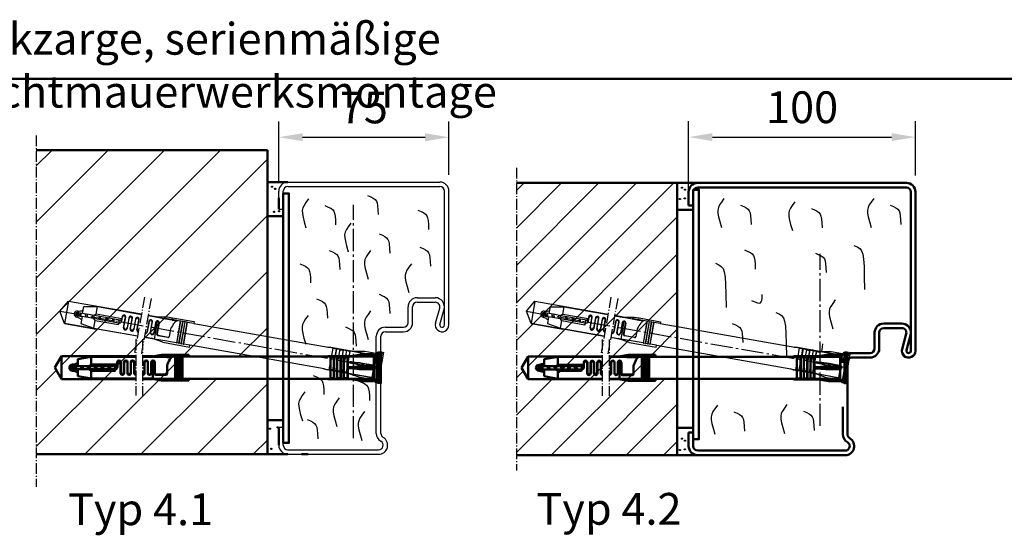
# Model space of a CAD drawing. Extents: x -1126 to 3717, y 378 to 5323.
# Drawn here: x 2754 to 3188, y 606 to 834 of the extents above; entities that cross this region are included whole.
import ezdxf

# ---------------------------------------------------------------- set-up
doc = ezdxf.new("R2010")
doc.units = 0
for name, pattern in [('AM_DIN_F_W050', [6.25, 4.75, -1.5]), ('AM_DIN_G_W050', [13.75, 9.75, -1.5, 1, -1.5]), ('AM_DIN_G_W050x2', [6.875, 4.75, -0.875, 0.375, -0.875]), ('SOLID', [0])]:
    doc.linetypes.add(name, pattern=pattern)
doc.layers.get('0').update_dxf_attribs({"linetype": 'CONTINUOUS'})
doc.layers.get('DEFPOINTS').update_dxf_attribs({"linetype": 'CONTINUOUS'})
doc.layers.add('0N', color=7, linetype='CONTINUOUS')
for name, color, linetype, lineweight in [('AM_0', 7, 'CONTINUOUS', 50), ('AM_2', 5, 'CONTINUOUS', 50), ('AM_3', 6, 'AM_DIN_F_W050', 25), ('AM_4', 3, 'CONTINUOUS', 25), ('AM_5', 3, 'CONTINUOUS', 25), ('AM_6', 2, 'CONTINUOUS', 35), ('AM_7', 4, 'AM_DIN_G_W050', 25), ('AM_8', 1, 'CONTINUOUS', 25)]:
    doc.layers.add(name, color=color, linetype=linetype, lineweight=lineweight)
doc.styles.get("Standard").update_dxf_attribs({"font": 'arial.ttf'})
doc.dimstyles.new('AM_DIN$0', dxfattribs={"dimtxt": 2.5, "dimasz": 2.5, "dimexe": 1, "dimexo": 1, "dimgap": 0.6, "dimtad": 1, "dimdsep": 46, "dimtxsty": 'Standard', "dimcen": 0, "dimclrd": 256, "dimclre": 256, "dimclrt": 2, "dimadec": 0, "dimazin": 2, "dimtp": 0.1, "dimtm": 0.1, "dimtfac": 0.71, "dimtmove": 0, "dimatfit": 3, "dimfxl": 1, "dimlwd": -1, "dimlwe": -1, "dimarcsym": 0})

# ---------------------------------------------------------------- blocks, each defined once
blk = doc.blocks.new('Blockzarge 43')
at = {"layer": 'AM_0'}
for p, q in [((-4, 77), (-96, 77)), ((-4, 75), (-96, 75)), ((-100, 73), (-100, 67)), ((-98, 67), (-98, 73)), ((-2, 73), (-2, 3)), ((0, 73), (0, 3)), ((-100, 67), (-98, 67)), ((-6, 15), (-14, 15)), ((-18, 11), (-18, 4)), ((-16, 11), (-16, 4)), ((-6, 13), (-14, 13)), ((-4.070531, 10.47355), (-5.894204, 3.789673)), ((-2.141062, 9.947101), (-3.964735, 3.263224)), ((-20, 2), (-28, 2)), ((-20, 0), (-28, 0)), ((-32, -2), (-32, -2.314466)), ((-30, -2), (-30, -4.1)), ((-30, -4.1), (-30, -33.803848)), ((-32, -21.685534), (-32, -33.803848)), ((-100, -33), (-100, -39)), ((-98, -33), (-98, -39)), ((-52, -41), (-96, -41)), ((-31, -43), (-96, -43)), ((-31, -41), (-52, -41))]:
    blk.add_line(p, q, dxfattribs=at)
blk.add_lwpolyline([(-100, -33), (-98, -33)], dxfattribs=at)
for centre, radius, start, end in [((-96, 73), 4, 90, 180), ((-96, 73), 2, 90, 180), ((-4, 73), 4, 0, 90), ((-4, 73), 2, 0, 90), ((-14, 11), 4, 90, 180), ((-6, 11), 4, 344.73852, 90), ((-14, 11), 2, 90, 180), ((-6, 11), 2, 344.73852, 90), ((-28, -2), 4, 90, 180), ((-28, -2), 2, 90, 180), ((-20, 4), 2, 270, 0), ((-20, 4), 4, 270, 0), ((-3, 3), 3, 164.73852, 0), ((-3, 3), 1, 164.73852, 0), ((-28, -33.803848), 4, 180, 240), ((-28, -33.803848), 2, 180, 240), ((-96, -39), 4, 180, 270), ((-96, -39), 2, 180, 270), ((-31, -39), 4, 270, 60), ((-31, -39), 2, 270, 60)]:
    blk.add_arc(centre, radius, start, end, dxfattribs=at)
blk = doc.blocks.new('*D35')
at = {"layer": 'AM_5', "transparency": 16777216}
for p, q in [((2867.75, 762.09), (2867.75, 788.85)), ((2942.74, 765.26), (2942.74, 788.85)), ((2878.25, 781.85), (2932.24, 781.85))]:
    blk.add_line(p, q, dxfattribs=at)
for points in [[(2878.25, 783.6), (2878.25, 780.1), (2867.75, 781.85)], [(2932.24, 783.6), (2932.24, 780.1), (2942.74, 781.85)]]:
    blk.add_solid(points, dxfattribs=at)
at = {"layer": 'DEFPOINTS', "color": 0, "transparency": 16777216}
for p in [(2942.74, 781.85), (2942.74, 758.26), (2867.75, 755.09)]:
    blk.add_point(p, dxfattribs=at)
at = {"layer": 'AM_5', "color": 2, "transparency": 16777216, "insert": (2905.25, 793.17), "char_height": 14, "attachment_point": 5}
blk.add_mtext('75', dxfattribs=at)
blk = doc.blocks.new('*D36')
at = {"layer": 'AM_5', "transparency": 16777216}
for p, q in [((3048.43, 758.71), (3048.43, 788.9)), ((3148.42, 764.96), (3148.42, 788.9)), ((3058.93, 781.9), (3137.92, 781.9))]:
    blk.add_line(p, q, dxfattribs=at)
for points in [[(3058.93, 783.65), (3058.93, 780.15), (3048.43, 781.9)], [(3137.92, 783.65), (3137.92, 780.15), (3148.42, 781.9)]]:
    blk.add_solid(points, dxfattribs=at)
at = {"layer": 'DEFPOINTS', "color": 0, "transparency": 16777216}
for p in [(3148.42, 781.9), (3148.42, 757.96), (3048.43, 751.71)]:
    blk.add_point(p, dxfattribs=at)
at = {"layer": 'AM_5', "color": 2, "transparency": 16777216, "insert": (3098.43, 793.25), "char_height": 14, "attachment_point": 5}
blk.add_mtext('100', dxfattribs=at)
blk = doc.blocks.new('FUR10x160T')
at = {"color": 7, "linetype": 'Continuous'}
for p, q in [((-142.34, 0), (-139.45, 5)), ((-139.45, 5), (-106.74, 5)), ((-139.45, 5), (-139.45, -5)), ((-132.34, 3.74), (-126.34, 4.8)), ((-126.34, 4.8), (-106.74, 4.8)), ((-126.34, 1.37), (-126.34, 4.8)), ((-103.74, 5), (-99.21, 5)), ((-103.74, 4.8), (-100.34, 4.8)), ((-100.37, 4.79), (-95.24, 5.7)), ((-100.37, 4.79), (-98.13, 4.78)), ((-98.13, 4.78), (-95.95, 4.76)), ((-95.17, 4.9), (-95.95, 4.76)), ((-95.95, 4.76), (-92.94, 4.76)), ((-95.24, 5.7), (-92.94, 5.7)), ((-92.94, 4.9), (-95.17, 4.9)), ((-92.94, 5.7), (-83.34, 5.7)), ((-92.94, 4.9), (-92.94, 5.7)), ((-92.94, 4.86), (-92.94, 4.9)), ((-92.94, 4.86), (-92.94, 4.9)), ((-89.34, 4.86), (-92.94, 4.86)), ((-92.94, 4.8), (-92.94, 4.86)), ((-92.94, 4.8), (-90.6, 4.8)), ((-92.94, 4.8), (-92.94, 4.69)), ((-92.94, 4.69), (-90.89, 4.69)), ((-89.09, 4.9), (-89.34, 4.9)), ((-89.34, 4.9), (-89.34, -4.9)), ((-89.09, -4.9), (-89.09, 4.9)), ((-88.34, 4.86), (-89.09, 4.86)), ((-88.09, 4.9), (-88.34, 4.9)), ((-88.34, 4.9), (-88.34, -4.9)), ((-88.09, -4.9), (-88.09, 4.9)), ((-87.34, 4.86), (-88.09, 4.86)), ((-87.09, 4.9), (-87.34, 4.9)), ((-87.34, 4.9), (-87.34, -4.9)), ((-87.09, -4.9), (-87.09, 4.9)), ((-86.34, 4.86), (-87.09, 4.86)), ((-86.09, 4.9), (-86.34, 4.9)), ((-86.34, 4.9), (-86.34, -4.9)), ((-86.09, -4.9), (-86.09, 4.9)), ((-83.34, 4.86), (-86.09, 4.86)), ((-83.34, 5.7), (-83.34, 4.9)), ((-83.34, 4.9), (-23.14, 4.9)), ((-83.34, 4.9), (-83.34, 4.86)), ((-23.34, 4.86), (-22, 5.1)), ((-20.94, 4.86), (-23.34, 4.86)), ((-22, 5.1), (-6.89, 5.1)), ((-20.94, -4.86), (-20.94, 4.86)), ((-19.44, 4.66), (-20.94, 4.66)), ((-19.44, 4.66), (-19.24, 4.86)), ((-19.44, -4.66), (-19.44, 4.66)), ((-19.24, -4.86), (-19.24, 4.86)), ((-19.24, 4.86), (-17.94, 4.86)), ((-17.94, 4.86), (-17.94, -4.86)), ((-17.94, 4.66), (-16.44, 4.66)), ((-16.24, 4.86), (-16.44, 4.66)), ((-16.44, 4.66), (-16.44, -4.66)), ((-16.24, -4.86), (-16.24, 4.86)), ((-16.24, 4.86), (-14.94, 4.86)), ((-14.94, 4.86), (-14.94, -4.86)), ((-13.44, 4.66), (-14.94, 4.66)), ((-13.24, 4.86), (-13.44, 4.66)), ((-13.44, 4.66), (-13.44, -4.66)), ((-13.24, -4.86), (-13.24, 4.86)), ((-2.06, 4.86), (-13.24, 4.86)), ((-11.5, 5.1), (-6.96, 5.9)), ((-6.96, 5.9), (-1.96, 5.9)), ((-6.89, 5.1), (-2.3, 5.1)), ((-2.3, 5.1), (-2.06, 4.86)), ((-2.06, 4.86), (-1.95, 4.87)), ((-1.96, 5.9), (-1.4, 5.34)), ((-1.95, 4.87), (-1.85, 4.87)), ((-1.63, 5.11), (-1.85, 4.87)), ((-1.85, 4.87), (-1.85, 0.53)), ((-1.4, 5.34), (-1.63, 5.11)), ((-1.41, 5.34), (0, 6.75)), ((0, 6.75), (0, -6.75)), ((0.66, 6.75), (0, 6.75)), ((0.66, 6.35), (1.31, 7)), ((0.66, -6.75), (0.66, 6.75)), ((0.81, -6.5), (0.81, 6.5)), ((1.31, 7), (1.31, -7)), ((-139.45, -5), (-142.34, 0)), ((-133.88, 0.39), (-135.34, 0)), ((-133.34, 0.7), (-134.64, 0.7)), ((-133.92, 0.56), (-133.85, 0.7)), ((-133.61, -0.65), (-133.92, 0.56)), ((-132.34, 0.7), (-133.34, 0.7)), ((-133.23, 0.56), (-133.31, 0.7)), ((-133.23, 0.56), (-132.72, 0.7)), ((-132.92, -0.65), (-133.23, 0.56)), ((-132.34, 0.7), (-132.34, 3.74)), ((-129.65, 0.7), (-132.34, 0.7)), ((-130.6, -0.7), (-130.96, 0.7)), ((-130.27, 0.7), (-129.9, -0.7)), ((-127.07, 0.7), (-129.65, 0.7)), ((-127.6, -0.7), (-127.96, 0.7)), ((-127.27, 0.7), (-126.9, -0.7)), ((-115.64, 0.7), (-127.07, 0.7)), ((-114.94, 1.37), (-126.34, 1.37)), ((-124.96, 0.7), (-124.6, -0.7)), ((-123.9, -0.7), (-124.27, 0.7)), ((-121.96, 0.7), (-121.6, -0.7)), ((-120.9, -0.7), (-121.27, 0.7)), ((-118.96, 0.7), (-118.6, -0.7)), ((-117.9, -0.7), (-118.27, 0.7)), ((-115.6, -0.67), (-115.96, 0.7)), ((-115.29, 0.79), (-115.02, -0.27)), ((-114.94, 2.4), (-114.94, 1.4)), ((-114.84, 2.08), (-114.84, 0.3)), ((-113.44, -2.4), (-113.44, 2.08)), ((-113.34, -2.1), (-113.34, 2.4)), ((-111.94, 2.4), (-111.94, -2.1)), ((-111.84, 2.1), (-111.84, -2.4)), ((-110.44, -2.4), (-110.44, 2.1)), ((-110.34, -2.11), (-110.34, 2.4)), ((-108.94, 2.4), (-108.94, -2.11)), ((-108.84, 2.11), (-108.84, -2.4)), ((-107.44, -2.4), (-107.44, 2.11)), ((-107.34, -2.13), (-107.34, 2.4)), ((-102.94, 2.4), (-102.94, -2.3)), ((-102.84, 2.28), (-102.84, -2.4)), ((-101.44, -2.4), (-101.44, 2.28)), ((-101.34, -2.3), (-101.34, 2.4)), ((-99.94, 2.4), (-99.94, -2.3)), ((-99.84, 2.3), (-99.84, -2.4)), ((-99.14, -4.89), (-99.14, 3)), ((-98.44, -2.7), (-98.44, 2.3)), ((-98.34, 2.4), (-98.34, -2.5)), ((-92.94, 0.84), (-92.94, -2.7)), ((-12.67, 0.23), (-10.43, 0.41)), ((-6.96, 0.23), (-12.67, 0.23)), ((-12.67, 0.23), (-12.64, 0)), ((-12.64, 0), (-12.67, -0.23)), ((-10.43, 0.41), (-8.24, 0.6)), ((-8.24, 0.6), (-6.89, 0.6)), ((-1.96, 0.23), (-6.96, 0.23)), ((-6.89, 0.6), (-2.3, 0.6)), ((-2.3, 0.6), (-2.06, 0.6)), ((-2.06, 0.6), (-1.95, 0.56)), ((-1.4, 0.23), (-1.96, 0.23)), ((-1.95, 0.56), (-1.85, 0.53)), ((-1.85, 0.53), (-1.63, 0.38)), ((-1.63, 0.38), (-1.4, 0.23)), ((-1.4, 0.23), (-1.4, 0)), ((-1.4, 0), (-1.4, -0.23)), ((-135.34, 0), (-133.66, -0.45)), ((-134.64, -0.7), (-133.34, -0.7)), ((-133.58, -0.7), (-133.61, -0.65)), ((-133.34, -0.7), (-132.34, -0.7)), ((-132.92, -0.65), (-132.95, -0.7)), ((-132.72, -0.7), (-132.92, -0.65)), ((-132.34, -0.7), (-132.34, -3.74)), ((-129.75, -0.7), (-132.34, -0.7)), ((-132.34, -3.74), (-126.34, -4.8)), ((-127.17, -0.7), (-129.75, -0.7)), ((-115.94, -0.7), (-127.17, -0.7)), ((-126.34, -4.8), (-126.34, -1.37)), ((-126.34, -1.37), (-115.94, -1.37)), ((-115.94, -1.37), (-115.94, -0.7)), ((-115.84, -0.7), (-115.84, -0.97)), ((-93.44, -3.2), (-97.94, -3.2)), ((-97.84, -3), (-93.44, -3)), ((-12.67, -0.23), (-6.96, -0.23)), ((-10.43, -0.41), (-12.67, -0.23)), ((-8.24, -0.6), (-10.43, -0.41)), ((-6.89, -0.6), (-8.24, -0.6)), ((-6.96, -0.23), (-1.96, -0.23)), ((-2.3, -0.6), (-6.89, -0.6)), ((-2.06, -0.6), (-2.3, -0.6)), ((-1.95, -0.56), (-2.06, -0.6)), ((-1.96, -0.23), (-1.4, -0.23)), ((-1.85, -0.53), (-1.95, -0.56)), ((-1.63, -0.38), (-1.85, -0.53)), ((-1.85, -0.53), (-1.85, -4.87)), ((-1.4, -0.23), (-1.63, -0.38)), ((-139.45, -5), (-125.19, -5)), ((-106.74, -5), (-139.45, -5)), ((-126.34, -4.8), (-106.74, -4.8)), ((-103.74, -4.8), (-100.44, -4.8)), ((-99.31, -5), (-103.74, -5)), ((-95.34, -5.7), (-100.47, -4.79)), ((-100.47, -4.79), (-99.8, -4.79)), ((-99.8, -4.79), (-99.14, -4.79)), ((-97.29, -4.88), (-99.14, -4.89)), ((-95.47, -4.86), (-97.29, -4.88)), ((-89.34, -4.86), (-95.47, -4.86)), ((-95.34, -5.7), (-83.34, -5.7)), ((-89.34, -4.9), (-89.09, -4.9)), ((-88.34, -4.86), (-89.09, -4.86)), ((-88.34, -4.9), (-88.09, -4.9)), ((-87.34, -4.86), (-88.09, -4.86)), ((-87.34, -4.9), (-87.09, -4.9)), ((-86.34, -4.86), (-87.09, -4.86)), ((-86.34, -4.9), (-86.09, -4.9)), ((-83.34, -4.86), (-86.09, -4.86)), ((-83.34, -4.9), (-83.34, -4.86)), ((-23.14, -4.9), (-83.34, -4.9)), ((-83.34, -5.7), (-83.34, -4.9)), ((-22, -5.1), (-23.34, -4.86)), ((-23.34, -4.86), (-20.94, -4.86)), ((-6.89, -5.1), (-22, -5.1)), ((-19.44, -4.66), (-20.94, -4.66)), ((-19.24, -4.86), (-19.44, -4.66)), ((-17.94, -4.86), (-19.24, -4.86)), ((-16.44, -4.66), (-17.94, -4.66)), ((-16.44, -4.66), (-16.24, -4.86)), ((-14.94, -4.86), (-16.24, -4.86)), ((-13.44, -4.66), (-14.94, -4.66)), ((-13.44, -4.66), (-13.24, -4.86)), ((-13.24, -4.86), (-2.06, -4.86)), ((-6.96, -5.9), (-11.5, -5.1)), ((-1.96, -5.9), (-6.96, -5.9)), ((-2.3, -5.1), (-6.89, -5.1)), ((-2.06, -4.86), (-2.3, -5.1)), ((-2.06, -4.86), (-1.95, -4.87)), ((-1.4, -5.34), (-1.96, -5.9)), ((-1.95, -4.87), (-1.85, -4.87)), ((-1.85, -4.87), (-1.63, -5.11)), ((-1.63, -5.11), (-1.4, -5.34)), ((0, -6.75), (-1.41, -5.34)), ((0, -6.75), (0.66, -6.75)), ((1.31, -7), (0.66, -6.35))]:
    blk.add_line(p, q, dxfattribs=at)
for centre, radius, start, end in [((-88.44, 1.92), 3.73, 135.2373, 153.2303), ((-90.47, 3.93), 0.881, 98.438, 135.8508), ((-134.64, 0), 1.34, 90, 180), ((-134.64, 0), 0.7, 90, 270), ((-135.34, 7.3), 6, 276.6995, 300.0003), ((-124.78, -1.42), 3.2, 119.1952, 138.4579), ((-115.84, 0.3), 1.01, 264.7762, 359.7713), ((-115.64, 1.4), 0.7, 270, 0), ((-114.14, 2.4), 0.8, 0.0254, 179.9746), ((-114.14, 2.08), 0.7, 0.0138, 179.9862), ((-111.14, 2.4), 0.8, 0.0254, 179.9746), ((-111.14, 2.1), 0.7, 0.0138, 179.9862), ((-108.14, 2.4), 0.8, 0.0101, 179.9899), ((-108.14, 2.11), 0.7, 0.0274, 179.9726), ((-102.14, 2.4), 0.8, 359.9974, 178.8106), ((-102.14, 2.28), 0.7, 0.0197, 179.9803), ((-99.14, 2.4), 0.8, 2.3756, 179.991), ((-99.14, 2.3), 0.7, 359.9952, 180.0048), ((-75.4, -4.89), 18.44, 152.5777, 161.9074), ((-134.64, 0), 1.34, 180, 270), ((-135.34, -7.3), 6, 60, 83.3002), ((-124.77, 1.43), 3.21, 221.581, 240.766), ((-115.94, -1.34), 0.035, 271.2633, 306.1981), ((-115.97, -1.3), 0.0851, 306.8538, 335.1757), ((-116.41, -1.09), 0.571, 335.3505, 0.7472), ((-120.75, -0.95), 4.91, 358.3641, 359.668), ((-112.64, -2.4), 0.8, 180.022, 359.978), ((-112.64, -2.1), 0.7, 180.0138, 359.9862), ((-109.64, -2.4), 0.8, 180.0077, 359.9923), ((-109.64, -2.11), 0.7, 180.0284, 359.9716), ((-106.64, -2.4), 0.8, 179.9987, 262.6717), ((-106.64, -2.13), 0.7, 180.0227, 261.6177), ((-103.64, -2.3), 0.7, 261.6176, 359.9777), ((-103.64, -2.4), 0.8, 262.6717, 359.9738), ((-100.64, -2.4), 0.8, 181.2036, 359.9796), ((-100.64, -2.3), 0.7, 180.0227, 359.9773), ((-97.94, -2.7), 0.5, 180.0419, 269.9581), ((-97.84, -2.5), 0.5, 180.0273, 269.9728), ((-93.44, -2.5), 0.5, 270.0397, 359.9603), ((-93.44, -2.7), 0.5, 269.9939, 0.0061)]:
    blk.add_arc(centre, radius, start, end, dxfattribs=at)
at = {"layer": 'AM_7', "linetype": 'AM_DIN_G_W050x2'}
for p, q in [((-106.74, 12.5), (-106.74, -12.3)), ((-103.74, 12.5), (-103.74, -12.3))]:
    blk.add_line(p, q, dxfattribs=at)
blk = doc.blocks.new('Duebel_gestrichelt')
at = {"layer": 'AM_3', "linetype": 'AM_DIN_G_W050x2'}
for p, q in [((-104.24, 31.07), (-108.55, 6.65)), ((-101.29, 30.55), (-105.59, 6.13))]:
    blk.add_line(p, q, dxfattribs=at)
at = {"layer": 'AM_3', "linetype": 'Continuous'}
for p, q in [((-141.47, 24.94), (-137.76, 29.37)), ((-137.76, 29.37), (-139.49, 19.52)), ((-137.76, 29.37), (-105.54, 23.69)), ((-131.5, 23.9), (-130.97, 26.89)), ((-130.97, 26.89), (-124.88, 26.89)), ((-125.47, 23.52), (-124.88, 26.89)), ((-124.88, 26.89), (-105.58, 23.49)), ((-139.49, 19.52), (-141.47, 24.94)), ((-133.07, 23.86), (-134.57, 23.73)), ((-134.57, 23.73), (-133, 23)), ((-134.01, 22.92), (-132.73, 22.69)), ((-132.48, 24.07), (-133.76, 24.3)), ((-133.09, 24.04), (-132.99, 24.16)), ((-132.99, 22.79), (-133.09, 24.04)), ((-132.97, 22.73), (-132.99, 22.79)), ((-132.73, 22.69), (-131.74, 22.52)), ((-131.5, 23.9), (-132.48, 24.07)), ((-132.4, 23.92), (-132.46, 24.07)), ((-132.4, 23.92), (-131.88, 23.96)), ((-132.31, 22.67), (-132.4, 23.92)), ((-132.31, 22.67), (-132.34, 22.63)), ((-132.12, 22.59), (-132.31, 22.67)), ((-131.74, 22.52), (-132.27, 19.52)), ((-129.2, 22.07), (-131.74, 22.52)), ((-128.86, 23.43), (-131.5, 23.9)), ((-130.03, 22.22), (-130.14, 23.66)), ((-129.46, 23.54), (-129.35, 22.1)), ((-126.65, 21.62), (-129.2, 22.07)), ((-126.31, 22.98), (-128.86, 23.43)), ((-127.07, 21.7), (-127.19, 23.14)), ((-126.51, 23.02), (-126.39, 21.58)), ((-115.05, 21), (-126.31, 22.98)), ((-114.25, 21.54), (-125.47, 23.52)), ((-124.23, 22.62), (-124.12, 21.17)), ((-123.44, 21.05), (-123.55, 22.5)), ((-121.28, 22.1), (-121.17, 20.65)), ((-120.48, 20.53), (-120.6, 21.98)), ((-114.02, 22.22), (-114.33, 20.46)), ((-114.07, 22.55), (-114.24, 21.57)), ((-113.42, 17.56), (-112.65, 21.97)), ((-113.27, 17.84), (-112.49, 22.27)), ((-111.11, 22.03), (-111.89, 17.6)), ((-111.07, 21.71), (-111.85, 17.28)), ((-110.32, 17.31), (-109.54, 21.75)), ((-102.62, 22.97), (-99.28, 22.38)), ((-102.59, 23.17), (-98.12, 22.38)), ((-99.31, 22.38), (-97.11, 21.98)), ((-99.31, 22.38), (-94.09, 22.38)), ((-97.11, 21.98), (-94.96, 21.58)), ((-94.09, 22.38), (-91.83, 21.98)), ((-91.97, 21.19), (-91.83, 21.98)), ((-91.83, 21.98), (-82.37, 20.31)), ((-107.28, 13.84), (-139.49, 19.52)), ((-139.49, 19.52), (-125.45, 17.04)), ((-132.27, 19.52), (-126.54, 17.44)), ((-115.59, 19.67), (-126.65, 21.62)), ((-126.54, 17.44), (-125.95, 20.82)), ((-126.54, 17.44), (-107.24, 14.04)), ((-125.95, 20.82), (-115.71, 19.01)), ((-118.33, 21.57), (-118.21, 20.13)), ((-117.53, 20.01), (-117.64, 21.45)), ((-115.71, 19.01), (-115.59, 19.67)), ((-115.49, 19.65), (-115.54, 19.38)), ((-115.26, 19.64), (-115.37, 21.05)), ((-114.7, 21.03), (-114.61, 19.93)), ((-110.47, 17.04), (-109.69, 21.47)), ((-108.16, 21.51), (-108.94, 17.07)), ((-108.11, 21.21), (-108.89, 16.76)), ((-107.51, 16.52), (-106.73, 20.96)), ((-107.37, 16.77), (-106.58, 21.23)), ((-102.25, 20.47), (-103.07, 15.84)), ((-102.17, 20.34), (-102.98, 15.72)), ((-101.61, 15.48), (-100.79, 20.09)), ((-101.49, 15.56), (-100.67, 20.19)), ((-99.3, 19.95), (-100.11, 15.32)), ((-99.21, 19.83), (-100.03, 15.2)), ((-99.77, 12.63), (-98.4, 20.4)), ((-98.7, 14.66), (-97.84, 19.59)), ((-97.72, 19.67), (-98.57, 14.84)), ((-94.96, 21.58), (-91.99, 21.06)), ((-94.16, 21.58), (-94.96, 21.58)), ((-91.97, 21.19), (-94.16, 21.58)), ((-91.99, 21.09), (-92, 20.99)), ((-92, 20.99), (-89.99, 20.64)), ((-91.99, 21.09), (-91.97, 21.16)), ((-91.99, 21.09), (-89.69, 20.69)), ((-91.97, 21.16), (-91.97, 21.19)), ((-91.97, 21.16), (-91.97, 21.19)), ((-88.43, 20.53), (-91.97, 21.16)), ((-88.42, 20.57), (-90.12, 10.92)), ((-89.88, 10.87), (-88.18, 20.52)), ((-87.44, 20.39), (-89.14, 10.74)), ((-88.89, 10.7), (-87.19, 20.35)), ((-88.18, 20.52), (-88.42, 20.57)), ((-87.44, 20.36), (-88.18, 20.49)), ((-86.45, 20.22), (-88.15, 10.57)), ((-87.91, 10.53), (-86.21, 20.18)), ((-87.19, 20.35), (-87.44, 20.39)), ((-86.46, 20.18), (-87.2, 20.31)), ((-85.47, 20.04), (-87.17, 10.4)), ((-86.92, 10.35), (-85.22, 20)), ((-86.21, 20.18), (-86.45, 20.22)), ((-85.47, 20.01), (-86.21, 20.14)), ((-85.22, 20), (-85.47, 20.04)), ((-82.52, 19.49), (-85.23, 19.97)), ((-82.51, 19.52), (-82.52, 19.49)), ((-82.37, 20.31), (-82.51, 19.52)), ((-82.51, 19.52), (-23.23, 9.07)), ((-99.96, 12.55), (-104.32, 13.32)), ((-104.29, 13.52), (-101.04, 12.94)), ((-93.87, 13.3), (-98.3, 14.08)), ((-98.16, 14.26), (-93.83, 13.5)), ((-92.67, 17.19), (-93.29, 13.71)), ((-96.17, 11.17), (-101.07, 12.95)), ((-101.07, 12.95), (-100.41, 12.84)), ((-100.41, 12.84), (-99.76, 12.73)), ((-97.95, 12.32), (-99.77, 12.63)), ((-96.16, 12.02), (-97.95, 12.32)), ((-96.17, 11.17), (-84.35, 9.09)), ((-90.12, 10.95), (-96.16, 12.02)), ((-90.12, 10.92), (-89.88, 10.87)), ((-89.13, 10.78), (-89.87, 10.91)), ((-89.14, 10.74), (-88.89, 10.7)), ((-88.15, 10.6), (-88.89, 10.73)), ((-88.15, 10.57), (-87.91, 10.53)), ((-87.16, 10.43), (-87.9, 10.56)), ((-87.17, 10.4), (-86.92, 10.35)), ((-84.21, 9.91), (-86.92, 10.39)), ((-84.35, 9.09), (-84.21, 9.87)), ((-84.21, 9.87), (-84.21, 9.91)), ((-24.93, -0.58), (-84.21, 9.87)), ((-21.07, 8.65), (-23.44, 9.07)), ((-23.44, 9.07), (-22.08, 9.07)), ((-22.08, 9.07), (-7.2, 6.45)), ((-22.76, -0.93), (-21.07, 8.65)), ((-21.24, -0.99), (-19.63, 8.19)), ((-19.63, 8.19), (-21.1, 8.45)), ((-21.08, -1.22), (-19.39, 8.36)), ((-18.11, 8.13), (-19.8, -1.45)), ((-19.63, 8.19), (-19.39, 8.36)), ((-19.39, 8.36), (-18.11, 8.13)), ((-16.67, 7.67), (-18.29, -1.51)), ((-18.15, 7.93), (-16.67, 7.67)), ((-18.13, -1.74), (-16.44, 7.84)), ((-15.16, 7.61), (-16.85, -1.97)), ((-16.44, 7.84), (-16.67, 7.67)), ((-16.44, 7.84), (-15.16, 7.61)), ((-13.72, 7.15), (-15.34, -2.03)), ((-13.72, 7.15), (-15.19, 7.41)), ((-15.17, -2.26), (-13.48, 7.32)), ((-13.48, 7.32), (-13.72, 7.15)), ((-2.48, 5.37), (-13.48, 7.32)), ((-11.74, 7.25), (-7.13, 7.25)), ((-7.2, 6.45), (-2.67, 5.65)), ((-7.13, 7.25), (-2.2, 6.38)), ((-2.27, 5.35), (-3.02, 1.07)), ((-2.67, 5.65), (-2.48, 5.37)), ((-2.48, 5.37), (-2.37, 5.36)), ((-0.12, 6.88), (-2.47, -6.42)), ((-2.37, 5.36), (-2.27, 5.35)), ((-2.01, 5.54), (-2.27, 5.35)), ((-2.2, 6.38), (-1.75, 5.73)), ((-1.75, 5.73), (-2.01, 5.54)), ((-1.81, -6.53), (0.53, 6.76)), ((-1.75, 5.73), (-0.12, 6.88)), ((-1.62, -6.31), (0.64, 6.49)), ((1.22, 6.89), (-1.22, -6.89)), ((0.53, 6.76), (-0.12, 6.88)), ((0.46, 6.37), (1.22, 6.89)), ((-13.74, 2.42), (-13.81, 2.2)), ((-13.81, 2.2), (-8.19, 1.21)), ((-11.64, 1.63), (-13.81, 2.2)), ((-13.73, 2.65), (-13.74, 2.42)), ((-8.11, 1.66), (-13.73, 2.65)), ((-13.73, 2.65), (-11.49, 2.45)), ((-9.51, 1.07), (-11.64, 1.63)), ((-11.49, 2.45), (-9.3, 2.25)), ((-8.19, 0.83), (-9.51, 1.07)), ((-9.3, 2.25), (-7.98, 2.02)), ((-8.19, 1.21), (-3.27, 0.35)), ((-3.66, 0.04), (-8.19, 0.83)), ((-3.19, 0.79), (-8.11, 1.66)), ((-7.98, 2.02), (-3.45, 1.22)), ((-3.21, 0.03), (-3.96, -4.25)), ((-3.43, -0.01), (-3.66, 0.04)), ((-3.45, 1.22), (-3.22, 1.18)), ((-3.32, 0.01), (-3.43, -0.01)), ((-3.21, 0.03), (-3.32, 0.01)), ((-3.27, 0.35), (-2.72, 0.25)), ((-3.22, 1.18), (-3.12, 1.12)), ((-2.96, 0.14), (-3.21, 0.03)), ((-2.64, 0.7), (-3.19, 0.79)), ((-3.12, 1.12), (-3.02, 1.07)), ((-3.02, 1.07), (-2.83, 0.88)), ((-2.72, 0.25), (-2.96, 0.14)), ((-2.83, 0.88), (-2.64, 0.7)), ((-2.68, 0.47), (-2.72, 0.25)), ((-2.64, 0.7), (-2.68, 0.47)), ((-23.85, -0.97), (-25.13, -0.51)), ((-25.13, -0.51), (-22.76, -0.93)), ((-8.97, -3.6), (-23.85, -0.97)), ((-21.24, -0.99), (-22.72, -0.73)), ((-21.08, -1.22), (-21.24, -0.99)), ((-19.8, -1.45), (-21.08, -1.22)), ((-18.29, -1.51), (-19.77, -1.25)), ((-18.29, -1.51), (-18.13, -1.74)), ((-16.85, -1.97), (-18.13, -1.74)), ((-15.34, -2.03), (-16.81, -1.77)), ((-15.34, -2.03), (-15.17, -2.26)), ((-15.17, -2.26), (-4.17, -4.2)), ((-9.18, -4.37), (-13.51, -2.8)), ((-4.44, -4.4), (-8.97, -3.6)), ((-4.17, -4.2), (-4.44, -4.4)), ((-4.17, -4.2), (-4.06, -4.23)), ((-4.06, -4.23), (-3.96, -4.25)), ((-3.96, -4.25), (-3.78, -4.52)), ((-4.25, -5.24), (-9.18, -4.37)), ((-3.61, -4.79), (-4.25, -5.24)), ((-3.78, -4.52), (-3.61, -4.79)), ((-2.47, -6.42), (-3.61, -4.79)), ((-2.47, -6.42), (-1.81, -6.53)), ((-1.22, -6.89), (-1.74, -6.14))]:
    blk.add_line(p, q, dxfattribs=at)
for centre, radius, start, end in [((-133.88, 23.61), 1.34, 170, 260), ((-133.88, 23.61), 1.34, 80, 170), ((-133.88, 23.61), 0.7, 80, 260), ((-135.84, 16.54), 6, 50, 73.3002), ((-133.31, 30.92), 6, 266.6995, 290.0003), ((-124.42, 20.5), 3.2, 109.1952, 128.4579), ((-113.28, 22.41), 0.8, 350.0254, 169.9746), ((-113.33, 22.1), 0.7, 350.0138, 169.9862), ((-110.32, 21.89), 0.8, 350.0254, 169.9746), ((-110.38, 21.59), 0.7, 350.0138, 169.9862), ((-107.37, 21.37), 0.8, 350.0101, 169.9899), ((-107.42, 21.08), 0.7, 350.0274, 169.9726), ((-123.92, 23.3), 3.21, 211.581, 230.766), ((-115.7, 19.04), 0.035, 261.2633, 296.1981), ((-115.72, 19.09), 0.0851, 296.8538, 325.1757), ((-116.12, 19.37), 0.571, 325.3505, 350.7472), ((-115.33, 20.64), 1.01, 254.7762, 349.7713), ((-120.37, 20.26), 4.91, 348.3641, 349.668), ((-114.93, 21.69), 0.7, 260, 350), ((-112.64, 17.42), 0.8, 170.022, 349.978), ((-112.58, 17.72), 0.7, 170.0138, 349.9862), ((-101.46, 20.33), 0.8, 349.9974, 168.8106), ((-101.48, 20.21), 0.7, 350.0197, 169.9803), ((-98.51, 19.81), 0.8, 352.3756, 169.991), ((-98.52, 19.71), 0.7, 349.9952, 170.0048), ((-76.4, 8.51), 18.44, 142.5777, 151.9074), ((-88.06, 17.48), 3.73, 125.2373, 143.2303), ((-89.71, 19.8), 0.881, 88.438, 125.8508), ((-109.68, 16.9), 0.8, 170.0077, 349.9923), ((-109.63, 17.19), 0.7, 170.0284, 349.9716), ((-106.73, 16.38), 0.8, 169.9987, 252.6717), ((-106.68, 16.65), 0.7, 170.0227, 251.6177), ((-103.77, 15.86), 0.8, 252.6717, 349.9738), ((-103.75, 15.96), 0.7, 251.6176, 349.9777), ((-100.82, 15.34), 0.8, 171.2036, 349.9796), ((-100.8, 15.44), 0.7, 170.0227, 349.9773), ((-98.21, 14.58), 0.5, 170.0419, 259.9581), ((-98.08, 14.76), 0.5, 170.0273, 259.9728), ((-93.78, 13.79), 0.5, 259.9939, 350.0061), ((-93.74, 13.99), 0.5, 260.0397, 349.9603)]:
    blk.add_arc(centre, radius, start, end, dxfattribs=at)
at = {"layer": 'AM_7'}
blk.add_line((-141.47, 24.94), (0, 0), dxfattribs=at)

msp = doc.modelspace()

# ---------------------------------------------------------------- hatches: boundary and pattern name
at = {"layer": 'AM_8'}
h = msp.add_hatch(dxfattribs=at)
h.set_pattern_fill('_U', color=256, scale=17.5, angle=45, style=0, pattern_type=0)
h.set_pattern_definition([(45, (508.301, 570.82), (-12.37437, 12.37437), [])])
h.paths.add_polyline_path([(2818.499, 685.179), (2816.269, 685.179), (2815.488, 685.041), (2813.3, 685.061), (2811.064, 685.073), (2816.199, 685.979), (2828.099, 685.979), (2828.099, 685.179), (2862.749, 685.179), (2862.749, 776.188), (2760.833, 776.188), (2760.833, 642.093), (2862.749, 642.093), (2862.749, 675.379), (2828.099, 675.379), (2828.099, 675.416), (2825.349, 675.416), (2825.349, 675.38), (2825.099, 675.38), (2825.099, 675.416), (2824.349, 675.416), (2824.349, 675.38), (2824.099, 675.38), (2824.099, 675.416), (2823.349, 675.416), (2823.349, 675.38), (2823.099, 675.38), (2823.099, 675.416), (2822.349, 675.416), (2822.349, 675.38), (2822.099, 675.38), (2822.099, 685.178), (2822.349, 685.178), (2822.349, 675.416), (2823.099, 675.416), (2823.099, 685.178), (2823.349, 685.178), (2823.349, 675.416), (2824.099, 675.416), (2824.099, 685.178), (2824.349, 685.178), (2824.349, 675.416), (2825.099, 675.416), (2825.099, 685.178), (2825.349, 685.178), (2825.349, 685.142), (2828.099, 685.142), (2828.099, 685.979), (2818.499, 685.979)])
edge = h.paths.add_edge_path(flags=16)
edge.add_line((2778.203, 680.843), (2778.516, 679.631))
edge.add_line((2778.516, 679.631), (2778.711, 679.579))
edge.add_line((2778.711, 679.579), (2795.499, 679.579))
edge.add_line((2795.499, 679.579), (2795.499, 678.908))
edge.add_line((2795.499, 678.908), (2785.099, 678.908))
edge.add_line((2785.099, 678.908), (2785.099, 675.479))
edge.add_line((2785.099, 675.479), (2779.099, 676.537))
edge.add_line((2779.099, 676.537), (2779.099, 679.579))
edge.add_line((2779.099, 679.579), (2776.799, 679.579))
edge.add_arc((2776.799, 680.279), 0.7, 90, 270, ccw=False)
edge.add_line((2776.799, 680.979), (2778.711, 680.979))
edge.add_line((2778.711, 680.979), (2778.203, 680.843))
h.paths.add_polyline_path([(2771.985, 675.279), (2769.099, 680.279), (2771.985, 685.279)], flags=16)
h = msp.add_hatch(dxfattribs=at)
h.set_pattern_fill('_U', color=256, scale=11.666667, angle=45, style=0, pattern_type=0)
h.set_pattern_definition([(45, (-5454.452, -2586.901), (-8.249579, 8.249579), [])])
h.paths.add_polyline_path([(3024.181, 685.113), (3021.951, 685.113), (3021.17, 684.975), (3018.983, 684.995), (3016.746, 685.007), (3021.881, 685.913), (3033.781, 685.913), (3033.781, 685.113), (3043.431, 685.113), (3043.431, 761.713), (2972.507, 761.713), (2972.507, 641.713), (3043.431, 641.713), (3043.431, 675.313), (3033.781, 675.313), (3033.781, 675.35), (3031.031, 675.35), (3031.031, 675.314), (3030.781, 675.314), (3030.781, 675.35), (3030.031, 675.35), (3030.031, 675.314), (3029.781, 675.314), (3029.781, 675.35), (3029.031, 675.35), (3029.031, 675.314), (3028.781, 675.314), (3028.781, 675.35), (3028.031, 675.35), (3028.031, 675.314), (3027.781, 675.314), (3027.781, 685.112), (3028.031, 685.112), (3028.031, 675.35), (3028.781, 675.35), (3028.781, 685.112), (3029.031, 685.112), (3029.031, 675.35), (3029.781, 675.35), (3029.781, 685.112), (3030.031, 685.112), (3030.031, 675.35), (3030.781, 675.35), (3030.781, 685.112), (3031.031, 685.112), (3031.031, 685.076), (3033.781, 685.076), (3033.781, 685.913), (3024.181, 685.913)])
edge = h.paths.add_edge_path(flags=16)
edge.add_line((2983.885, 680.776), (2984.198, 679.565))
edge.add_line((2984.198, 679.565), (2984.393, 679.513))
edge.add_line((2984.393, 679.513), (3001.181, 679.513))
edge.add_line((3001.181, 679.513), (3001.181, 678.842))
edge.add_line((3001.181, 678.842), (2990.781, 678.842))
edge.add_line((2990.781, 678.842), (2990.781, 675.413))
edge.add_line((2990.781, 675.413), (2984.781, 676.471))
edge.add_line((2984.781, 676.471), (2984.781, 679.513))
edge.add_line((2984.781, 679.513), (2982.481, 679.513))
edge.add_arc((2982.481, 680.213), 0.7, 90, 270, ccw=False)
edge.add_line((2982.481, 680.913), (2984.393, 680.913))
edge.add_line((2984.393, 680.913), (2983.885, 680.776))
h.paths.add_polyline_path([(2977.667, 675.213), (2974.781, 680.213), (2977.667, 685.213)], flags=16)

# ---------------------------------------------------------------- linework, layer by layer
for p, q in [((2871.749, 762.093), (2938.749, 762.093)), ((2871.749, 760.093), (2938.749, 760.093)), ((2867.749, 750.093), (2867.749, 758.093)), ((2869.749, 750.093), (2869.749, 758.093)), ((2940.749, 699.093), (2940.749, 758.093)), ((2942.749, 699.093), (2942.749, 758.093)), ((2867.749, 750.093), (2869.749, 750.093)), ((2928.749, 711.093), (2936.749, 711.093)), ((2928.749, 709.093), (2936.749, 709.093)), ((2924.749, 700.093), (2924.749, 707.093)), ((2926.749, 700.093), (2926.749, 707.093)), ((2936.854, 699.883), (2938.678, 706.567)), ((2938.784, 699.357), (2940.608, 706.04)), ((2914.749, 698.093), (2922.749, 698.093)), ((2914.749, 696.093), (2922.749, 696.093)), ((2910.749, 693.779), (2910.749, 694.093)), ((2910.749, 651.289), (2910.749, 693.779)), ((2912.749, 651.289), (2912.749, 694.093)), ((2867.749, 654.093), (2869.749, 654.093)), ((2869.749, 646.093), (2869.749, 654.093)), ((2871.749, 644.093), (2911.749, 644.093)), ((2871.749, 642.093), (2911.749, 642.093))]:
    msp.add_line(p, q)
at = {"linetype": 'SOLID'}
for p, q in [((2910.749, 693.779), (2910.749, 694.093)), ((2912.749, 693.779), (2912.749, 694.093)), ((2912.749, 691.993), (2912.749, 693.779)), ((2912.749, 674.408), (2912.749, 676.193)), ((2912.749, 674.408), (2912.749, 674.093))]:
    msp.add_line(p, q, dxfattribs=at)
for centre, radius, start, end in [((2871.749, 758.093), 4, 90, 180), ((2871.749, 758.093), 2, 90, 180), ((2938.749, 758.093), 4, 0, 90), ((2938.749, 758.093), 2, 0, 90), ((2928.749, 707.093), 4, 90, 180), ((2928.749, 707.093), 2, 90, 180), ((2936.749, 707.093), 4, 344.73852, 90), ((2936.749, 707.093), 2, 344.73852, 90), ((2922.749, 700.093), 4, 270, 0), ((2922.749, 700.093), 2, 270, 0), ((2939.749, 699.093), 3, 164.73852, 0), ((2939.749, 699.093), 1, 164.73852, 0), ((2914.749, 694.093), 4, 90, 180), ((2914.749, 694.093), 2, 90, 180), ((2914.749, 651.289), 4, 180, 240), ((2914.749, 651.289), 2, 180, 240), ((2911.749, 646.093), 4, 270, 60), ((2911.749, 646.093), 2, 270, 60), ((2871.749, 646.093), 4, 180, 270), ((2871.749, 646.093), 2, 180, 270)]:
    msp.add_arc(centre, radius, start, end)
for radius in [4, 2]:
    msp.add_arc((2914.749, 694.093), radius, 90, 180, dxfattribs=at)
at = {"layer": '0N'}
msp.add_line((2912.749, 676.193), (2912.749, 691.993), dxfattribs=at)
at = {"layer": 'AM_0'}
for p, q in [((2871.749, 762.093), (2862.749, 762.093)), ((3052.431, 761.713), (3043.431, 761.713)), ((3077.431, 761.713), (3068.431, 761.713)), ((2867.749, 750.093), (2867.749, 755.093)), ((3050.431, 749.791), (3043.431, 749.791)), ((2867.749, 654.093), (2867.749, 646.093)), ((3050.431, 653.713), (3043.431, 653.713)), ((2862.749, 642.093), (2871.749, 642.093)), ((2877.749, 642.093), (2880.749, 642.093)), ((3052.431, 641.713), (3043.431, 641.713)), ((3068.431, 641.713), (3077.431, 641.713))]:
    msp.add_line(p, q, dxfattribs=at)
for points in [[(2869.749, 647.093), (2872.249, 647.093), (2872.249, 757.093), (2869.749, 757.093)], [(3050.431, 648.713), (3052.931, 648.713), (3052.931, 758.713), (3050.431, 758.713)], [(2869.749, 657.093), (2862.749, 657.093), (2862.749, 747.093), (2869.749, 747.093)]]:
    msp.add_lwpolyline(points, close=True, dxfattribs=at)
at = {"layer": 'AM_2', "color": 11}
msp.add_line((2457.463, 807.632), (3717.463, 807.632), dxfattribs=at)
at = {"layer": 'AM_2'}
for p, q in [((2760.833, 776.188), (2862.749, 776.188)), ((2862.749, 642.093), (2862.749, 776.188)), ((2972.507, 761.713), (3043.431, 761.713)), ((3043.431, 641.713), (3043.431, 761.713)), ((2760.833, 642.093), (2862.749, 642.093)), ((2972.507, 641.713), (3043.431, 641.713))]:
    msp.add_line(p, q, dxfattribs=at)
at = {"layer": 'AM_3'}
for centre in [(2864.802, 760.015), (3045.484, 759.635), (2866.145, 759.114), (3046.827, 758.734), (3044.563, 754.591), (3046.749, 754.876), (2865.673, 748.962), (2867.858, 749.247), (2863.853, 653.347), (2867.284, 653.992), (3045.484, 649.014), (3046.827, 648.114), (2864.424, 644.51), (3044.563, 643.971), (3046.749, 644.256)]:
    msp.add_circle(centre, 0.25, dxfattribs=at)
at = {"layer": 'AM_4', "color": 1}
for points in [[(2906.874, 756.201), (2908.324, 755.567), (2909.417, 755.01), (2910.21, 754.432), (2910.755, 753.732), (2911.11, 752.811), (2911.329, 751.572), (2911.467, 749.913), (2911.579, 747.736)], [(2880.839, 754.633), (2879.705, 753.065), (2878.881, 751.79), (2878.355, 750.657), (2878.114, 749.519), (2878.145, 748.227), (2878.435, 746.631), (2878.971, 744.584), (2879.741, 741.936)], [(2888.116, 751.703), (2889.566, 751.069), (2890.659, 750.513), (2891.452, 749.934), (2891.997, 749.234), (2892.352, 748.314), (2892.571, 747.074), (2892.709, 745.415), (2892.821, 743.238)], [(3064.004, 754.824), (3062.869, 753.256), (3062.046, 751.981), (3061.52, 750.848), (3061.279, 749.71), (3061.31, 748.418), (3061.6, 746.822), (3062.136, 744.775), (3062.906, 742.127)], [(3071.28, 751.894), (3072.731, 751.26), (3073.824, 750.704), (3074.616, 750.125), (3075.162, 749.425), (3075.517, 748.505), (3075.736, 747.265), (3075.873, 745.606), (3075.986, 743.43)], [(3095.257, 753.364), (3094.123, 751.796), (3093.299, 750.521), (3092.773, 749.388), (3092.532, 748.25), (3092.563, 746.958), (3092.853, 745.363), (3093.39, 743.315), (3094.159, 740.667)], [(3130.016, 754.824), (3128.882, 753.256), (3128.058, 751.981), (3127.532, 750.848), (3127.291, 749.71), (3127.322, 748.418), (3127.612, 746.822), (3128.148, 744.775), (3128.918, 742.127)], [(3137.293, 751.894), (3138.743, 751.26), (3139.836, 750.704), (3140.628, 750.125), (3141.174, 749.425), (3141.529, 748.505), (3141.748, 747.265), (3141.886, 745.606), (3141.998, 743.43)], [(2929.083, 749.703), (2930.533, 749.069), (2931.627, 748.513), (2932.419, 747.934), (2932.965, 747.234), (2933.32, 746.314), (2933.538, 745.074), (2933.676, 743.415), (2933.788, 741.238)], [(3102.534, 750.434), (3103.984, 749.8), (3105.078, 749.244), (3105.87, 748.665), (3106.416, 747.965), (3106.77, 747.045), (3106.989, 745.805), (3107.127, 744.146), (3107.239, 741.97)], [(2899.502, 743.974), (2898.368, 742.406), (2897.544, 741.13), (2897.019, 739.998), (2896.777, 738.86), (2896.808, 737.568), (2897.098, 735.972), (2897.635, 733.925), (2898.405, 731.277)], [(2911.959, 739.285), (2913.409, 738.652), (2914.502, 738.095), (2915.294, 737.516), (2915.84, 736.817), (2916.195, 735.896), (2916.414, 734.656), (2916.551, 732.998), (2916.664, 730.821)], [(3121.286, 734.179), (3122.736, 733.523), (3123.83, 732.817), (3124.622, 731.83), (3125.168, 730.335), (3125.523, 728.104), (3125.741, 724.909), (3125.879, 720.522), (3125.991, 714.714)], [(2889.947, 731.974), (2891.397, 731.34), (2892.49, 730.784), (2893.283, 730.205), (2893.828, 729.505), (2894.183, 728.585), (2894.402, 727.345), (2894.54, 725.686), (2894.652, 723.509)], [(2908.22, 731.982), (2907.086, 730.414), (2906.262, 729.138), (2905.736, 728.006), (2905.495, 726.868), (2905.526, 725.576), (2905.816, 723.98), (2906.353, 721.933), (2907.122, 719.285)], [(2929.932, 733.418), (2931.382, 732.784), (2932.476, 732.227), (2933.268, 731.649), (2933.814, 730.949), (2934.169, 730.029), (2934.387, 728.789), (2934.525, 727.13), (2934.637, 724.953)], [(3073.111, 732.165), (3074.562, 731.531), (3075.655, 730.975), (3076.447, 730.396), (3076.993, 729.696), (3077.348, 728.776), (3077.567, 727.536), (3077.704, 725.877), (3077.817, 723.701)], [(3104.365, 730.705), (3105.815, 730.071), (3106.909, 729.515), (3107.701, 728.936), (3108.247, 728.236), (3108.601, 727.316), (3108.82, 726.076), (3108.958, 724.417), (3109.07, 722.241)], [(2877.075, 726.104), (2878.525, 725.471), (2879.619, 724.914), (2880.411, 724.335), (2880.957, 723.636), (2881.311, 722.715), (2881.53, 721.475), (2881.668, 719.817), (2881.78, 717.64)], [(2926.194, 726.114), (2925.06, 724.547), (2924.236, 723.271), (2923.71, 722.138), (2923.469, 721), (2923.5, 719.708), (2923.79, 718.113), (2924.326, 716.066), (2925.096, 713.418)], [(3060.24, 726.295), (3061.69, 725.64), (3062.783, 724.933), (3063.576, 723.946), (3064.121, 722.452), (3064.476, 720.221), (3064.695, 717.026), (3064.833, 712.639), (3064.945, 706.831)], [(2911.959, 712.623), (2913.409, 711.99), (2914.502, 711.433), (2915.294, 710.854), (2915.84, 710.155), (2916.195, 709.234), (2916.414, 707.994), (2916.551, 706.336), (2916.664, 704.159)], [(3076.21, 709.933), (3077.661, 709.321), (3078.754, 708.915), (3079.546, 708.744), (3080.092, 708.839), (3080.447, 709.229), (3080.666, 709.945), (3080.803, 711.014), (3080.915, 712.469)], [(2884.448, 710.623), (2885.898, 709.99), (2886.991, 709.433), (2887.783, 708.854), (2888.329, 708.155), (2888.684, 707.234), (2888.903, 705.994), (2889.041, 704.336), (2889.153, 702.159)], [(3113.075, 710.152), (3111.94, 708.584), (3111.117, 707.309), (3110.591, 706.176), (3110.35, 705.038), (3110.381, 703.746), (3110.671, 702.151), (3111.207, 700.103), (3111.977, 697.455)], [(2880.709, 703.32), (2879.575, 701.752), (2878.751, 700.476), (2878.225, 699.344), (2877.984, 698.206), (2878.015, 696.914), (2878.305, 695.318), (2878.842, 693.271), (2879.611, 690.623)], [(2908.22, 705.32), (2907.086, 703.752), (2906.262, 702.476), (2905.736, 701.344), (2905.495, 700.206), (2905.526, 698.914), (2905.816, 697.318), (2906.353, 695.271), (2907.122, 692.623)], [(3086.868, 704.642), (3088.318, 703.987), (3089.412, 703.28), (3090.204, 702.293), (3090.75, 700.798), (3091.104, 698.568), (3091.323, 695.373), (3091.461, 690.985), (3091.573, 685.178)], [(3067.612, 699.814), (3069.062, 699.181), (3070.156, 698.624), (3070.948, 698.045), (3071.494, 697.346), (3071.849, 696.425), (3072.067, 695.185), (3072.205, 693.527), (3072.317, 691.35)], [(2897.14, 698.212), (2898.59, 697.578), (2899.683, 697.022), (2900.476, 696.443), (2901.021, 695.743), (2901.376, 694.823), (2901.595, 693.583), (2901.733, 691.924), (2901.845, 689.748)], [(3102.839, 688.28), (3104.289, 687.668), (3105.382, 687.261), (3106.174, 687.091), (3106.72, 687.186), (3107.075, 687.576), (3107.294, 688.291), (3107.432, 689.361), (3107.544, 690.815)], [(2882.973, 676.884), (2884.423, 676.251), (2885.517, 675.694), (2886.309, 675.115), (2886.855, 674.416), (2887.21, 673.495), (2887.428, 672.255), (2887.566, 670.597), (2887.678, 668.42)], [(2903.101, 674.317), (2904.551, 673.684), (2905.644, 673.127), (2906.436, 672.548), (2906.982, 671.849), (2907.337, 670.928), (2907.556, 669.688), (2907.694, 668.03), (2907.806, 665.853)], [(2879.235, 669.581), (2878.1, 668.013), (2877.277, 666.737), (2876.751, 665.605), (2876.51, 664.467), (2876.541, 663.175), (2876.831, 661.579), (2877.367, 659.532), (2878.137, 656.884)], [(2894.403, 667.014), (2893.269, 665.446), (2892.445, 664.17), (2891.919, 663.038), (2891.678, 661.9), (2891.709, 660.608), (2891.999, 659.012), (2892.535, 656.965), (2893.305, 654.317)], [(2905.492, 660.892), (2904.358, 659.324), (2903.534, 658.048), (2903.009, 656.916), (2902.767, 655.778), (2902.798, 654.486), (2903.088, 652.89), (2903.625, 650.843), (2904.395, 648.195)], [(3061.083, 663.729), (3059.949, 662.161), (3059.125, 660.885), (3058.599, 659.753), (3058.358, 658.615), (3058.389, 657.322), (3058.679, 655.727), (3059.215, 653.68), (3059.985, 651.032)], [(3068.36, 660.799), (3069.81, 660.165), (3070.903, 659.608), (3071.695, 659.03), (3072.241, 658.33), (3072.596, 657.409), (3072.815, 656.169), (3072.953, 654.511), (3073.065, 652.334)], [(3091.752, 664.021), (3090.618, 662.453), (3089.794, 661.177), (3089.268, 660.045), (3089.027, 658.907), (3089.058, 657.614), (3089.348, 656.019), (3089.885, 653.972), (3090.654, 651.324)], [(3099.029, 661.09), (3100.479, 660.457), (3101.573, 659.9), (3102.365, 659.322), (3102.911, 658.622), (3103.265, 657.701), (3103.484, 656.461), (3103.622, 654.803), (3103.734, 652.626)], [(2880.23, 657.433), (2881.681, 656.8), (2882.774, 656.243), (2883.566, 655.664), (2884.112, 654.965), (2884.467, 654.044), (2884.686, 652.804), (2884.823, 651.146), (2884.936, 648.969)]]:
    msp.add_lwpolyline(points, dxfattribs=at)
at = {"layer": 'AM_7', "linetype": 'AM_DIN_G_W050x2'}
for p, q in [((2760.833, 782.601), (2760.833, 627.79)), ((2972.507, 768.419), (2972.507, 634.966))]:
    msp.add_line(p, q, dxfattribs=at)
at = {"layer": 'AM_7'}
for p, q in [((2900.749, 649.199), (2900.749, 752.093)), ((3106.431, 654.625), (3106.431, 730.494))]:
    msp.add_line(p, q, dxfattribs=at)

# ---------------------------------------------------------------- block references
at = {"layer": 'AM_0'}
for name, p in [('Blockzarge 43', (3148.431, 684.713)), ('FUR10x160T', (2911.434, 680.279)), ('FUR10x160T', (3117.116, 680.213))]:
    msp.add_blockref(name, p, dxfattribs=at)
at = {"layer": 'AM_7'}
for p in [(2912.749, 680.279), (3118.431, 680.213)]:
    msp.add_blockref('Duebel_gestrichelt', p, dxfattribs=at)

# ---------------------------------------------------------------- texts
at = {"layer": 'AM_6', "char_height": 14, "attachment_point": 1}
for s, insert, width in [('Eckzarge, serienmäßige Sichtmauerwerksmontage', (2727.685, 832.243), 442.7753), ('{\\fArial|b1|i0|c0|p34;Typ 4.2}', (2981.294, 625.057), 91.49588), ('{\\fArial|b1|i0|c0|p34;Typ 4.1}', (2774.795, 624.857), 64.35282)]:
    msp.add_mtext(s, dxfattribs=dict(at, insert=insert, width=width))

# ---------------------------------------------------------------- dimensions: what is measured, and where the dimension line sits
at = {"layer": 'AM_5'}
for base, p1, p2, override, picture, middle in [((2942.745, 781.851), (2867.749, 755.093), (2942.745, 758.262), {"dimscale": 7, "dimtxt": 2, "dimasz": 1.5, "dimpost": ''}, '*D35', (2905.247, 793.171)), ((3148.423, 781.903), (3048.431, 751.713), (3148.423, 757.962), {"dimscale": 7, "dimtxt": 2, "dimasz": 1.5, "dimdec": 0}, '*D36', (3098.427, 793.251))]:
    dim = msp.add_linear_dim(base=base, p1=p1, p2=p2, dimstyle='AM_DIN$0', override=override, dxfattribs=at)
    dim.commit()
    dim.dimension.update_dxf_attribs({"geometry": picture, "text_midpoint": middle})

doc.saveas('drawing.dxf')
